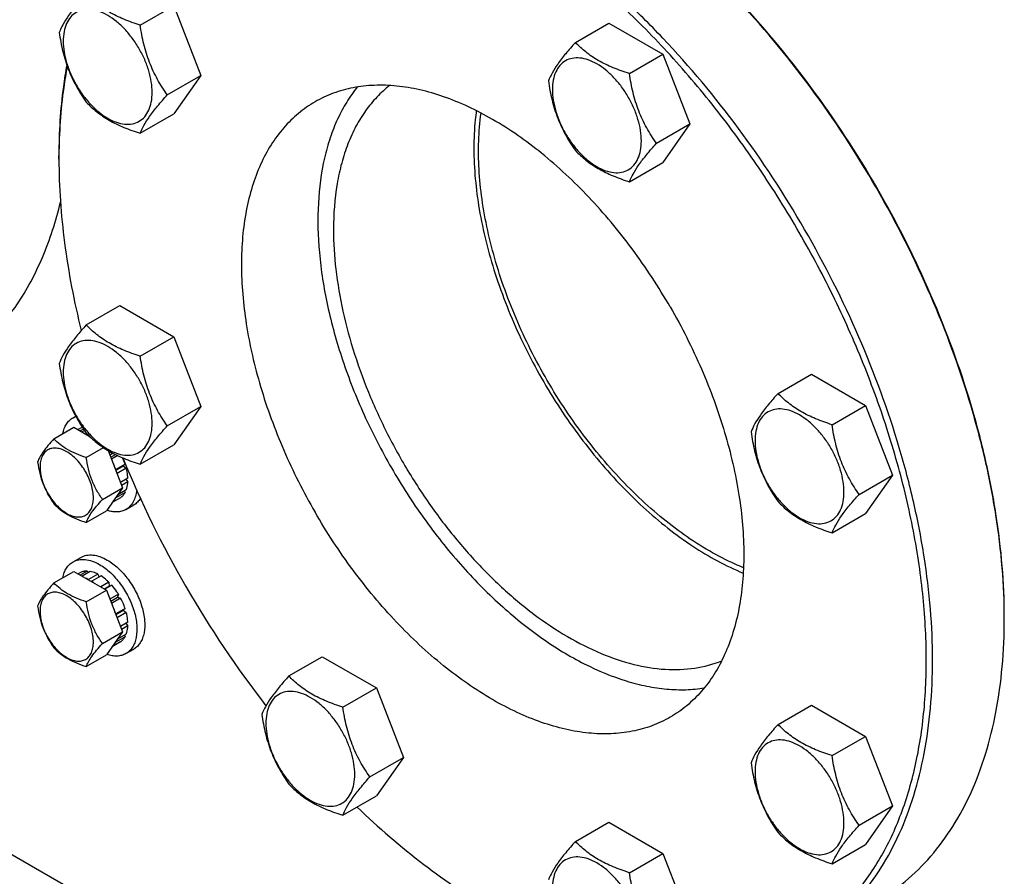
# Model space of a CAD drawing. Units: millimetres. Extents: x 0 to 8400, y -6 to 5940.
# Drawn here: x 5962 to 6185, y 1146 to 1340 of the extents above; entities that cross this region are included whole.
import ezdxf

# ---------------------------------------------------------------- set-up
doc = ezdxf.new("R2010")
doc.units = ezdxf.units.MM
doc.header["$LTSCALE"] = 462
doc.layers.get('0').update_dxf_attribs({"linetype": 'CONTINUOUS'})

msp = doc.modelspace()

# ---------------------------------------------------------------- linework, layer by layer
at = {"color": 7, "linetype": 'Continuous'}
for p, q in [((5989.414, 1339.251), (5997, 1343.63)), ((5997, 1343.63), (6003.123, 1327.847)), ((6088.033, 1335.341), (6095.618, 1339.721)), ((6095.618, 1339.721), (6107.866, 1332.65)), ((6100.28, 1328.271), (6107.866, 1332.65)), ((6107.866, 1332.65), (6113.989, 1316.867)), ((5995.538, 1323.468), (6003.123, 1327.847)), ((6003.123, 1327.847), (5997, 1319.135)), ((5989.414, 1314.756), (5997, 1319.135)), ((6106.404, 1312.487), (6113.989, 1316.867)), ((6113.989, 1316.867), (6107.866, 1308.155)), ((5970.982, 1308.908), (5970.982, 1309.724)), ((5970.984, 1309.728), (5970.984, 1309.724)), ((6100.28, 1303.775), (6107.866, 1308.155)), ((5977.167, 1271.331), (5984.752, 1275.71)), ((5984.752, 1275.71), (5997, 1268.639)), ((5989.414, 1264.26), (5997, 1268.639)), ((5997, 1268.639), (6003.123, 1252.856)), ((6133.955, 1255.802), (6141.54, 1260.182)), ((6141.54, 1260.182), (6153.788, 1253.111)), ((5995.538, 1248.477), (6003.123, 1252.856)), ((6003.123, 1252.856), (5997, 1244.144)), ((6146.203, 1248.731), (6153.788, 1253.111)), ((6153.788, 1253.111), (6159.912, 1237.328)), ((5974.174, 1250.306), (5974.786, 1250.659)), ((5969.827, 1245.531), (5974.378, 1248.159)), ((5974.378, 1248.159), (5977.834, 1246.164)), ((5975.881, 1247.927), (5975.33, 1247.609)), ((5976.551, 1247.736), (5975.831, 1247.32)), ((5976.765, 1247.418), (5976.213, 1247.099)), ((5977.71, 1246.285), (5977.734, 1246.221)), ((5977.176, 1241.289), (5981.075, 1243.54)), ((5989.414, 1239.765), (5997, 1244.144)), ((5982.129, 1242.879), (5985.401, 1234.446)), ((5983.239, 1242.261), (5982.528, 1241.851)), ((5982.711, 1241.379), (5983.77, 1241.99)), ((5984.313, 1241.726), (5982.894, 1240.907)), ((5983.853, 1238.556), (5983.819, 1238.525)), ((5985.975, 1239.781), (5983.853, 1238.556)), ((5983.863, 1238.411), (5985.544, 1239.382)), ((5986.245, 1238.871), (5984.153, 1237.663)), ((5985.975, 1239.781), (5985.544, 1239.382)), ((5985.544, 1239.382), (5986.245, 1238.871)), ((5986.599, 1236.613), (5984.934, 1235.651)), ((5986.151, 1236.354), (5986.599, 1235.796)), ((6152.326, 1232.948), (6159.912, 1237.328)), ((6159.912, 1237.328), (6153.788, 1228.616)), ((5980.85, 1231.819), (5985.401, 1234.446)), ((5985.401, 1234.446), (5981.727, 1229.219)), ((5986.599, 1235.796), (5985.193, 1234.984)), ((5984.967, 1232.189), (5983.027, 1231.069)), ((5983.819, 1232.195), (5983.853, 1232.124)), ((5985.975, 1233.349), (5983.853, 1232.124)), ((5986.245, 1233.947), (5984.234, 1232.785)), ((5985.808, 1233.695), (5985.975, 1233.349)), ((5986.174, 1229.521), (5987.942, 1230.542)), ((5977.176, 1226.592), (5981.727, 1229.219)), ((6146.203, 1224.236), (6153.788, 1228.616)), ((5974.174, 1217.646), (5975.942, 1218.667)), ((5969.827, 1212.871), (5974.378, 1215.499)), ((5974.378, 1215.499), (5981.727, 1211.256)), ((5975.881, 1215.267), (5975.33, 1214.949)), ((5977.389, 1215.56), (5975.831, 1214.66)), ((5978.042, 1215.495), (5976.213, 1214.439)), ((5977.389, 1215.56), (5977.605, 1215.243)), ((5979.82, 1214.877), (5977.699, 1213.652)), ((5980.528, 1214.469), (5978.406, 1213.244)), ((5979.82, 1214.877), (5980.079, 1214.21)), ((5977.699, 1213.652), (5977.734, 1213.561)), ((5978.371, 1213.194), (5978.406, 1213.244)), ((5982.306, 1213.033), (5980.478, 1211.978)), ((5981.271, 1211.519), (5982.398, 1212.17)), ((5982.959, 1212.344), (5981.401, 1211.444)), ((5982.306, 1213.033), (5982.398, 1212.17)), ((5982.398, 1212.17), (5982.959, 1212.344)), ((5977.176, 1208.629), (5981.727, 1211.256)), ((5981.727, 1211.256), (5985.401, 1201.786)), ((5984.467, 1210.31), (5982.528, 1209.19)), ((5982.711, 1208.719), (5984.284, 1209.627)), ((5984.467, 1210.31), (5984.284, 1209.627)), ((5984.284, 1209.627), (5984.967, 1209.444)), ((5984.967, 1209.444), (5982.894, 1208.247)), ((5983.853, 1205.896), (5983.819, 1205.864)), ((5985.975, 1207.121), (5983.853, 1205.896)), ((5983.863, 1205.751), (5985.544, 1206.722)), ((5986.245, 1206.21), (5984.153, 1205.003)), ((5985.975, 1207.121), (5985.544, 1206.722)), ((5985.544, 1206.722), (5986.245, 1206.21)), ((5986.599, 1203.953), (5984.934, 1202.991)), ((5986.599, 1203.136), (5985.193, 1202.324)), ((5986.151, 1203.694), (5986.599, 1203.136)), ((5873.047, 1201.741), (6090.837, 1076.003)), ((5980.85, 1199.159), (5985.401, 1201.786)), ((5985.401, 1201.786), (5981.727, 1196.559)), ((5985.975, 1200.688), (5983.853, 1199.464)), ((5986.245, 1201.287), (5984.234, 1200.125)), ((5985.808, 1201.034), (5985.975, 1200.688)), ((5984.967, 1199.529), (5983.027, 1198.409)), ((5983.819, 1199.535), (5983.853, 1199.464)), ((5977.176, 1193.932), (5981.727, 1196.559)), ((5986.174, 1196.861), (5987.942, 1197.882)), ((6023.089, 1191.792), (6030.674, 1196.171)), ((6030.674, 1196.171), (6042.922, 1189.1)), ((6035.337, 1184.721), (6042.922, 1189.1)), ((6042.922, 1189.1), (6049.046, 1173.317)), ((6133.955, 1180.811), (6141.54, 1185.191)), ((6141.54, 1185.191), (6153.788, 1178.12)), ((6146.203, 1173.74), (6153.788, 1178.12)), ((6153.788, 1178.12), (6159.912, 1162.337)), ((6041.46, 1168.938), (6049.046, 1173.317)), ((6049.046, 1173.317), (6042.922, 1164.605)), ((6035.337, 1160.226), (6042.922, 1164.605)), ((6152.326, 1157.957), (6159.912, 1162.337)), ((6159.912, 1162.337), (6153.788, 1153.625)), ((6088.033, 1154.297), (6095.618, 1158.677)), ((6095.618, 1158.677), (6107.866, 1151.606)), ((6100.28, 1147.227), (6107.866, 1151.606)), ((6107.866, 1151.606), (6113.989, 1135.823)), ((6146.203, 1149.245), (6153.788, 1153.625))]:
    msp.add_line(p, q, dxfattribs=at)
for centre, radius, start, end in [((6101.327, 1308.909), 130.345, 179.64183, 180.00074), ((5976.196, 1246.798), 4.049, 109.93694, 119.96442), ((5977.181, 1245.077), 3.132, 105.97194, 114.51414), ((5972.06, 1235.108), 14.678, 18.56401, 24.6944), ((6203.77, 1330.042), 235.673, 202.14586, 210.04772), ((5972.995, 1204.822), 10.011, 53.11097, 57.2786), ((6205.778, 1330.922), 237.851, 209.98888, 217.82727)]:
    msp.add_arc(centre, radius, start, end, dxfattribs=at)
for points, knots in [([(6138.77, 1292.29), (6135.911, 1297.243), (6129.868, 1306.899), (6119.874, 1320.578), (6109.115, 1333.223), (6097.752, 1344.644), (6085.957, 1354.667), (6073.904, 1363.143), (6061.772, 1369.944), (6049.737, 1374.965), (6037.971, 1378.124), (6026.647, 1379.362), (6017.6, 1378.747), (6010.834, 1377.247), (6006.042, 1375.655), (6001.491, 1373.586), (5997.201, 1371.05), (5993.189, 1368.056), (5988.184, 1363.428), (5982.679, 1356.471), (5979.348, 1350.121), (5977.904, 1346.751)], [0, 0, 0, 0, 0.0818577, 0.162885, 0.2422776, 0.3192832, 0.3932306, 0.4635609, 0.5298633, 0.5919173, 0.6497411, 0.7036443, 0.7542729, 0.7786883, 0.8026846, 0.8264303, 0.8501032, 0.8738835, 0.8979477, 0.947517, 1, 1, 1, 1]), ([(6139.977, 1292.987), (6135.418, 1300.884), (6125.531, 1315.986), (6111.221, 1333.16), (6098.909, 1345.379), (6089.503, 1353.55), (6079.908, 1360.755), (6070.216, 1366.926), (6060.517, 1372.004), (6050.901, 1375.939), (6041.458, 1378.692), (6032.275, 1380.233), (6023.438, 1380.54), (6015.032, 1379.603), (6007.146, 1377.422), (6002.273, 1375.14), (5999.977, 1373.815)], [0, 0, 0, 0, 0.1550201, 0.3061075, 0.3790627, 0.4497249, 0.5177487, 0.5828547, 0.6448445, 0.7036176, 0.7591908, 0.8117177, 0.8615074, 0.9090362, 0.9549428, 1, 1, 1, 1]), ([(6156.241, 1302.377), (6151.681, 1310.274), (6141.795, 1325.375), (6127.485, 1342.549), (6115.173, 1354.767), (6105.767, 1362.938), (6096.174, 1370.143), (6089.56, 1374.355), (6086.243, 1376.27)], [0, 0, 0, 0, 0.2659661, 0.5251854, 0.6503541, 0.771589, 0.8882974, 1, 1, 1, 1]), ([(6156.344, 1302.437), (6151.801, 1310.305), (6141.95, 1325.353), (6127.692, 1342.465), (6115.424, 1354.64), (6106.051, 1362.782), (6096.492, 1369.961), (6089.901, 1374.158), (6086.597, 1376.066)], [0, 0, 0, 0, 0.2659661, 0.5251854, 0.6503541, 0.771589, 0.8882974, 1, 1, 1, 1]), ([(5977.167, 1346.322), (5976.415, 1345.485), (5975.026, 1343.893), (5973.227, 1341.589), (5971.904, 1339.531), (5971.277, 1338.212), (5971.043, 1337.61)], [0, 0, 0, 0, 0.3154011, 0.592108, 0.8188793, 1, 1, 1, 1]), ([(5989.414, 1339.251), (5988.157, 1339.652), (5985.739, 1340.508), (5982.385, 1342.113), (5979.519, 1344.054), (5977.898, 1345.557), (5977.167, 1346.322)], [0, 0, 0, 0, 0.2768191, 0.5376908, 0.7779911, 1, 1, 1, 1]), ([(5992.113, 1323.998), (5992.113, 1324.794), (5991.968, 1326.452), (5991.386, 1328.952), (5990.454, 1331.485), (5989.207, 1333.955), (5987.692, 1336.27), (5985.964, 1338.343), (5984.089, 1340.097), (5982.134, 1341.468), (5980.168, 1342.403), (5978.256, 1342.865), (5976.461, 1342.819), (5974.864, 1342.24), (5973.563, 1341.146), (5972.626, 1339.614), (5972.07, 1337.728), (5971.961, 1336.355), (5971.961, 1335.633)], [0, 0, 0, 0, 0.0665867, 0.138433, 0.214058, 0.2916513, 0.3692445, 0.4448693, 0.5167151, 0.5833013, 0.6436803, 0.6976944, 0.746277, 0.7916498, 0.8370228, 0.8856058, 0.9396204, 1, 1, 1, 1]), ([(5995.538, 1323.468), (5994.744, 1324.597), (5993.238, 1326.958), (5991.422, 1330.804), (5990.151, 1334.945), (5989.624, 1337.806), (5989.414, 1339.251)], [0, 0, 0, 0, 0.2421792, 0.4903486, 0.7437791, 1, 1, 1, 1]), ([(5971.043, 1337.61), (5971.253, 1336.165), (5971.78, 1333.304), (5973.051, 1329.163), (5974.866, 1325.317), (5976.373, 1322.956), (5977.167, 1321.827)], [0, 0, 0, 0, 0.2562209, 0.5096514, 0.7578208, 1, 1, 1, 1]), ([(5971.961, 1335.633), (5971.961, 1334.836), (5972.107, 1333.179), (5972.688, 1330.678), (5973.62, 1328.145), (5974.867, 1325.675), (5976.382, 1323.361), (5978.11, 1321.287), (5979.985, 1319.533), (5981.94, 1318.163), (5983.906, 1317.227), (5985.818, 1316.766), (5987.613, 1316.811), (5989.21, 1317.391), (5990.511, 1318.484), (5991.448, 1320.016), (5992.004, 1321.902), (5992.113, 1323.276), (5992.113, 1323.998)], [0, 0, 0, 0, 0.0665867, 0.138433, 0.214058, 0.2916513, 0.3692445, 0.4448693, 0.5167151, 0.5833013, 0.6436803, 0.6976944, 0.746277, 0.7916498, 0.8370228, 0.8856058, 0.9396204, 1, 1, 1, 1]), ([(6088.033, 1335.341), (6087.281, 1334.504), (6085.892, 1332.912), (6084.093, 1330.608), (6082.77, 1328.55), (6082.143, 1327.232), (6081.909, 1326.629)], [0, 0, 0, 0, 0.3154011, 0.592108, 0.8188793, 1, 1, 1, 1]), ([(6100.28, 1328.271), (6099.023, 1328.671), (6096.605, 1329.527), (6093.251, 1331.132), (6090.385, 1333.073), (6088.764, 1334.577), (6088.033, 1335.341)], [0, 0, 0, 0, 0.2768191, 0.5376908, 0.7779911, 1, 1, 1, 1]), ([(5972.759, 1330.26), (5972.459, 1328.633), (5971.388, 1321.839), (5970.982, 1314.947), (5970.982, 1309.724)], [0, 0, 0, 0, 0.2404802, 1, 1, 1, 1]), ([(5972.868, 1329.947), (5972.562, 1328.347), (5971.461, 1321.661), (5971.017, 1314.873), (5970.984, 1309.728)], [0, 0, 0, 0, 0.2404791, 1, 1, 1, 1]), ([(6102.979, 1313.017), (6102.979, 1313.814), (6102.834, 1315.471), (6102.252, 1317.972), (6101.32, 1320.505), (6100.073, 1322.975), (6098.558, 1325.289), (6096.83, 1327.363), (6094.955, 1329.117), (6093, 1330.487), (6091.034, 1331.423), (6089.122, 1331.884), (6087.327, 1331.839), (6085.73, 1331.259), (6084.429, 1330.165), (6083.492, 1328.634), (6082.936, 1326.748), (6082.827, 1325.374), (6082.827, 1324.652)], [0, 0, 0, 0, 0.0665867, 0.138433, 0.214058, 0.2916513, 0.3692445, 0.4448693, 0.5167151, 0.5833013, 0.6436803, 0.6976944, 0.746277, 0.7916498, 0.8370228, 0.8856058, 0.9396204, 1, 1, 1, 1]), ([(6106.404, 1312.487), (6105.61, 1313.617), (6104.104, 1315.977), (6102.288, 1319.823), (6101.017, 1323.964), (6100.49, 1326.825), (6100.28, 1328.271)], [0, 0, 0, 0, 0.2421792, 0.4903486, 0.7437791, 1, 1, 1, 1]), ([(6109.52, 1275.402), (6106.898, 1279.943), (6101.213, 1288.627), (6091.455, 1300.338), (6080.863, 1310.247), (6071.444, 1316.85), (6063.831, 1320.837), (6058.301, 1323.1), (6052.872, 1324.683), (6047.591, 1325.569), (6042.51, 1325.745), (6037.676, 1325.206), (6033.142, 1323.952), (6030.34, 1322.64), (6029.02, 1321.878)], [0, 0, 0, 0, 0.1550479, 0.3061625, 0.4497261, 0.5827798, 0.6447807, 0.7035644, 0.7591476, 0.8116839, 0.8614826, 0.9090198, 0.9549347, 1, 1, 1, 1]), ([(6045.935, 1325.589), (6044.91, 1324.789), (6042.952, 1323.008), (6040.393, 1319.887), (6038.198, 1316.32), (6036.385, 1312.337), (6034.964, 1307.969), (6033.573, 1301.522), (6033.207, 1296.442), (6033.207, 1292.987)], [0, 0, 0, 0, 0.1077425, 0.2184853, 0.3335389, 0.4539481, 0.5804712, 0.7135863, 1, 1, 1, 1]), ([(6081.909, 1326.629), (6082.119, 1325.184), (6082.646, 1322.323), (6083.917, 1318.182), (6085.732, 1314.336), (6087.239, 1311.976), (6088.033, 1310.846)], [0, 0, 0, 0, 0.2562209, 0.5096514, 0.7578208, 1, 1, 1, 1]), ([(5989.414, 1314.756), (5989.648, 1315.358), (5990.275, 1316.677), (5991.598, 1318.735), (5993.398, 1321.039), (5994.786, 1322.631), (5995.538, 1323.468)], [0, 0, 0, 0, 0.1811207, 0.407892, 0.6845989, 1, 1, 1, 1]), ([(6038.625, 1325.246), (6037.746, 1324.164), (6036.1, 1321.83), (6034.043, 1317.969), (6032.365, 1313.711), (6030.608, 1307.398), (6029.483, 1298.651), (6029.779, 1287.408), (6031.669, 1275.468), (6035.1, 1263.162), (6039.973, 1250.831), (6044.081, 1242.845), (6046.344, 1238.926)], [0, 0, 0, 0, 0.0458384, 0.0935794, 0.1435618, 0.1960215, 0.3087348, 0.4319569, 0.5647086, 0.705227, 0.8512067, 1, 1, 1, 1]), ([(6082.827, 1324.652), (6082.827, 1323.856), (6082.973, 1322.198), (6083.554, 1319.698), (6084.486, 1317.165), (6085.733, 1314.695), (6087.248, 1312.38), (6088.976, 1310.307), (6090.851, 1308.553), (6092.806, 1307.182), (6094.772, 1306.247), (6096.684, 1305.785), (6098.479, 1305.831), (6100.076, 1306.41), (6101.377, 1307.504), (6102.314, 1309.036), (6102.87, 1310.922), (6102.979, 1312.295), (6102.979, 1313.017)], [0, 0, 0, 0, 0.0665867, 0.138433, 0.214058, 0.2916513, 0.3692445, 0.4448693, 0.5167151, 0.5833013, 0.6436803, 0.6976944, 0.746277, 0.7916498, 0.8370228, 0.8856058, 0.9396204, 1, 1, 1, 1]), ([(5977.167, 1321.827), (5977.898, 1321.062), (5979.519, 1319.559), (5982.385, 1317.618), (5985.739, 1316.013), (5988.157, 1315.157), (5989.414, 1314.756)], [0, 0, 0, 0, 0.2220089, 0.4623092, 0.7231809, 1, 1, 1, 1]), ([(6029.02, 1321.878), (6027.7, 1321.116), (6025.163, 1319.345), (6021.81, 1316.046), (6018.926, 1312.129), (6016.538, 1307.64), (6014.665, 1302.624), (6013.321, 1297.13), (6012.516, 1291.211), (6012.162, 1282.623), (6013.172, 1271.165), (6016.457, 1257.037), (6021.72, 1242.731), (6026.398, 1233.465), (6029.02, 1228.924)], [0, 0, 0, 0, 0.0450652, 0.0909799, 0.1385171, 0.1883158, 0.2408521, 0.2964353, 0.3552191, 0.4172201, 0.550274, 0.6938378, 0.8449523, 1, 1, 1, 1]), ([(6065.579, 1319.882), (6065.486, 1319.197), (6065.156, 1316.367), (6065.027, 1313.515), (6065.027, 1311.358)], [0, 0, 0, 0, 0.2428642, 1, 1, 1, 1]), ([(6118.414, 1220.115), (6114.479, 1222.386), (6106.728, 1227.917), (6096.192, 1238.16), (6086.645, 1250.292), (6078.517, 1263.772), (6072.169, 1277.999), (6068.537, 1290.151), (6066.802, 1299.702), (6065.908, 1308.568), (6066.075, 1315.138), (6066.66, 1319.328)], [0, 0, 0, 0, 0.1162052, 0.2421767, 0.3747189, 0.5099617, 0.6437785, 0.7721765, 0.8332754, 0.8917968, 1, 1, 1, 1]), ([(6100.28, 1303.775), (6100.514, 1304.378), (6101.141, 1305.696), (6102.464, 1307.754), (6104.264, 1310.059), (6105.652, 1311.651), (6106.404, 1312.487)], [0, 0, 0, 0, 0.1811207, 0.407892, 0.6845989, 1, 1, 1, 1]), ([(6065.027, 1311.358), (6065.027, 1306.734), (6065.955, 1297.089), (6069.613, 1282.59), (6075.437, 1267.999), (6083.168, 1253.966), (6092.464, 1241.114), (6101.316, 1231.706), (6108.845, 1225.293), (6116.204, 1219.965), (6122.079, 1216.743), (6126.071, 1215.107)], [0, 0, 0, 0, 0.1161428, 0.2420307, 0.3744879, 0.5096669, 0.6434629, 0.7719005, 0.8330444, 0.8916277, 1, 1, 1, 1]), ([(6088.033, 1310.846), (6088.764, 1310.082), (6090.385, 1308.578), (6093.251, 1306.637), (6096.605, 1305.032), (6099.023, 1304.176), (6100.28, 1303.775)], [0, 0, 0, 0, 0.2220089, 0.4623092, 0.7231809, 1, 1, 1, 1]), ([(5970.982, 1308.908), (5970.982, 1302.581), (5971.923, 1289.488), (5974.414, 1276.614), (5976.039, 1270.054)], [0, 0, 0, 0, 0.4835362, 1, 1, 1, 1]), ([(6185.236, 1204.808), (6185.236, 1208.638), (6184.896, 1216.472), (6183.453, 1228.383), (6181.08, 1240.615), (6176.654, 1257.387), (6168.935, 1278.367), (6160.8, 1294.48), (6156.241, 1302.377)], [0, 0, 0, 0, 0.1117025, 0.2284109, 0.3496458, 0.4748146, 0.734034, 1, 1, 1, 1]), ([(6185.236, 1205.216), (6185.236, 1209.032), (6184.897, 1216.839), (6183.459, 1228.707), (6181.094, 1240.895), (6176.684, 1257.607), (6168.994, 1278.512), (6160.887, 1294.568), (6156.344, 1302.437)], [0, 0, 0, 0, 0.1117025, 0.2284109, 0.3496458, 0.4748146, 0.734034, 1, 1, 1, 1]), ([(5945.168, 1260.536), (5946.761, 1261.456), (5949.857, 1263.496), (5954.137, 1267.105), (5958.046, 1271.25), (5962.81, 1277.56), (5967.723, 1286.788), (5970.309, 1294.873), (5971.336, 1299.132)], [0, 0, 0, 0, 0.1152127, 0.2314865, 0.3498345, 0.4711809, 0.7256513, 1, 1, 1, 1]), ([(6033.207, 1292.987), (6033.207, 1289.965), (6033.602, 1283.731), (6035.232, 1274.261), (6037.885, 1264.552), (6041.509, 1254.796), (6046.031, 1245.187), (6051.361, 1235.917), (6057.394, 1227.169), (6064.008, 1219.119), (6071.074, 1211.926), (6078.451, 1205.733), (6085.995, 1200.662), (6093.561, 1196.815), (6101.008, 1194.27), (6108.199, 1193.09), (6114.99, 1193.318), (6119.234, 1194.448), (6121.191, 1195.241)], [0, 0, 0, 0, 0.0616292, 0.1270565, 0.1956443, 0.2666007, 0.339028, 0.4119666, 0.4844363, 0.5554757, 0.6241835, 0.6897623, 0.7515667, 0.8091606, 0.8623845, 0.9114345, 0.9569397, 1, 1, 1, 1]), ([(6105.503, 1125.744), (6109.144, 1125.309), (6116.308, 1125.019), (6125.086, 1126.308), (6131.596, 1128.328), (6136.195, 1130.306), (6140.537, 1132.753), (6144.603, 1135.66), (6148.379, 1139.015), (6153.06, 1144.124), (6158.116, 1151.651), (6162.706, 1162.078), (6165.853, 1173.847), (6167.522, 1186.78), (6167.699, 1200.687), (6166.384, 1215.363), (6163.601, 1230.591), (6159.392, 1246.141), (6153.821, 1261.782), (6146.971, 1277.276), (6141.63, 1287.337), (6138.77, 1292.29)], [0, 0, 0, 0, 0.0524824, 0.1020513, 0.1261153, 0.1498955, 0.1735682, 0.1973139, 0.2213102, 0.2457256, 0.2963544, 0.3502579, 0.408082, 0.4701362, 0.536439, 0.6067695, 0.6807171, 0.7577228, 0.8371153, 0.9181425, 1, 1, 1, 1]), ([(6139.977, 1131.328), (6142.272, 1132.653), (6146.685, 1135.732), (6152.517, 1141.471), (6157.532, 1148.282), (6161.684, 1156.089), (6164.942, 1164.813), (6167.279, 1174.367), (6168.679, 1184.662), (6169.131, 1195.601), (6168.632, 1207.081), (6167.19, 1218.992), (6164.816, 1231.224), (6160.391, 1247.996), (6152.672, 1268.977), (6144.537, 1285.09), (6139.977, 1292.987)], [0, 0, 0, 0, 0.0450571, 0.0909636, 0.1384923, 0.188282, 0.2408088, 0.2963821, 0.3551553, 0.4171452, 0.4822513, 0.5502752, 0.6209375, 0.6938927, 0.8449802, 1, 1, 1, 1]), ([(6109.52, 1275.402), (6112.142, 1270.861), (6116.82, 1261.595), (6122.083, 1247.289), (6125.368, 1233.161), (6126.378, 1221.703), (6126.024, 1213.115), (6125.219, 1207.196), (6123.875, 1201.702), (6122.001, 1196.686), (6119.614, 1192.197), (6116.73, 1188.28), (6113.377, 1184.981), (6110.84, 1183.21), (6109.52, 1182.448)], [0, 0, 0, 0, 0.1550477, 0.3061622, 0.449726, 0.5827799, 0.6447809, 0.7035647, 0.7591479, 0.8116842, 0.8614829, 0.9090201, 0.9549348, 1, 1, 1, 1]), ([(5977.167, 1271.331), (5976.415, 1270.494), (5975.026, 1268.902), (5973.227, 1266.598), (5971.904, 1264.54), (5971.277, 1263.221), (5971.043, 1262.619)], [0, 0, 0, 0, 0.3154011, 0.592108, 0.8188793, 1, 1, 1, 1]), ([(5989.414, 1264.26), (5988.157, 1264.661), (5985.739, 1265.517), (5982.385, 1267.122), (5979.519, 1269.063), (5977.898, 1270.566), (5977.167, 1271.331)], [0, 0, 0, 0, 0.2768191, 0.5376908, 0.7779911, 1, 1, 1, 1]), ([(5992.113, 1249.007), (5992.113, 1249.803), (5991.968, 1251.461), (5991.386, 1253.961), (5990.454, 1256.494), (5989.207, 1258.964), (5987.692, 1261.279), (5985.964, 1263.352), (5984.089, 1265.106), (5982.134, 1266.477), (5980.168, 1267.412), (5978.256, 1267.874), (5976.461, 1267.828), (5974.864, 1267.249), (5973.563, 1266.155), (5972.626, 1264.623), (5972.07, 1262.737), (5971.961, 1261.364), (5971.961, 1260.642)], [0, 0, 0, 0, 0.0665867, 0.138433, 0.214058, 0.2916513, 0.3692445, 0.4448693, 0.5167151, 0.5833013, 0.6436803, 0.6976944, 0.746277, 0.7916498, 0.8370228, 0.8856058, 0.9396204, 1, 1, 1, 1]), ([(5995.538, 1248.477), (5994.744, 1249.606), (5993.238, 1251.967), (5991.422, 1255.813), (5990.151, 1259.954), (5989.624, 1262.815), (5989.414, 1264.26)], [0, 0, 0, 0, 0.2421792, 0.4903486, 0.7437791, 1, 1, 1, 1]), ([(5971.043, 1262.619), (5971.253, 1261.174), (5971.78, 1258.313), (5973.051, 1254.172), (5974.866, 1250.326), (5976.373, 1247.965), (5977.167, 1246.836)], [0, 0, 0, 0, 0.2562209, 0.5096514, 0.7578208, 1, 1, 1, 1]), ([(5971.961, 1260.642), (5971.961, 1259.845), (5972.107, 1258.188), (5972.688, 1255.687), (5973.62, 1253.154), (5974.867, 1250.685), (5976.382, 1248.37), (5978.11, 1246.297), (5979.985, 1244.542), (5981.94, 1243.172), (5983.906, 1242.236), (5985.818, 1241.775), (5987.613, 1241.82), (5989.21, 1242.4), (5990.511, 1243.494), (5991.448, 1245.025), (5992.004, 1246.912), (5992.113, 1248.285), (5992.113, 1249.007)], [0, 0, 0, 0, 0.0665867, 0.138433, 0.214058, 0.2916513, 0.3692445, 0.4448693, 0.5167151, 0.5833013, 0.6436803, 0.6976944, 0.746277, 0.7916498, 0.8370228, 0.8856058, 0.9396204, 1, 1, 1, 1]), ([(6133.955, 1255.802), (6133.203, 1254.965), (6131.814, 1253.373), (6130.015, 1251.069), (6128.692, 1249.011), (6128.065, 1247.693), (6127.831, 1247.09)], [0, 0, 0, 0, 0.3154011, 0.592108, 0.8188793, 1, 1, 1, 1]), ([(6146.203, 1248.731), (6144.946, 1249.132), (6142.527, 1249.988), (6139.173, 1251.593), (6136.308, 1253.534), (6134.686, 1255.038), (6133.955, 1255.802)], [0, 0, 0, 0, 0.2768191, 0.5376908, 0.7779911, 1, 1, 1, 1]), ([(6148.902, 1233.478), (6148.902, 1234.275), (6148.756, 1235.932), (6148.174, 1238.433), (6147.242, 1240.965), (6145.995, 1243.435), (6144.48, 1245.75), (6142.752, 1247.823), (6140.877, 1249.578), (6138.922, 1250.948), (6136.956, 1251.884), (6135.044, 1252.345), (6133.249, 1252.3), (6131.652, 1251.72), (6130.351, 1250.626), (6129.414, 1249.095), (6128.858, 1247.208), (6128.749, 1245.835), (6128.749, 1245.113)], [0, 0, 0, 0, 0.0665867, 0.138433, 0.214058, 0.2916513, 0.3692445, 0.4448693, 0.5167151, 0.5833013, 0.6436803, 0.6976944, 0.746277, 0.7916498, 0.8370228, 0.8856058, 0.9396204, 1, 1, 1, 1]), ([(5971.867, 1246.71), (5971.948, 1247.108), (5972.16, 1247.863), (5972.663, 1248.882), (5973.331, 1249.717), (5973.883, 1250.138), (5974.174, 1250.306)], [0, 0, 0, 0, 0.2768387, 0.5320789, 0.7706333, 1, 1, 1, 1]), ([(5989.414, 1239.765), (5989.648, 1240.367), (5990.275, 1241.686), (5991.598, 1243.744), (5993.398, 1246.048), (5994.786, 1247.64), (5995.538, 1248.477)], [0, 0, 0, 0, 0.1811207, 0.407892, 0.6845989, 1, 1, 1, 1]), ([(6152.326, 1232.948), (6151.533, 1234.077), (6150.026, 1236.438), (6148.211, 1240.284), (6146.939, 1244.425), (6146.412, 1247.286), (6146.203, 1248.731)], [0, 0, 0, 0, 0.2421792, 0.4903486, 0.7437791, 1, 1, 1, 1]), ([(5969.827, 1245.531), (5969.376, 1245.029), (5968.543, 1244.074), (5967.464, 1242.691), (5966.67, 1241.456), (5966.293, 1240.665), (5966.153, 1240.304)], [0, 0, 0, 0, 0.315401, 0.592108, 0.8188794, 1, 1, 1, 1]), ([(5977.176, 1241.289), (5976.422, 1241.529), (5974.97, 1242.043), (5972.958, 1243.006), (5971.239, 1244.17), (5970.266, 1245.072), (5969.827, 1245.531)], [0, 0, 0, 0, 0.276819, 0.5376908, 0.7779911, 1, 1, 1, 1]), ([(5977.665, 1246.329), (5977.618, 1246.353), (5977.433, 1246.445), (5977.244, 1246.529), (5977.101, 1246.587)], [0, 0, 0, 0, 0.2545319, 1, 1, 1, 1]), ([(5977.167, 1246.836), (5977.898, 1246.071), (5979.519, 1244.568), (5982.385, 1242.627), (5985.739, 1241.022), (5988.157, 1240.166), (5989.414, 1239.765)], [0, 0, 0, 0, 0.2220089, 0.4623092, 0.7231809, 1, 1, 1, 1]), ([(6127.831, 1247.09), (6128.041, 1245.645), (6128.568, 1242.784), (6129.839, 1238.643), (6131.655, 1234.797), (6133.161, 1232.436), (6133.955, 1231.307)], [0, 0, 0, 0, 0.2562209, 0.5096514, 0.7578208, 1, 1, 1, 1]), ([(5978.795, 1232.137), (5978.795, 1233.128), (5978.423, 1235.218), (5977.129, 1238.154), (5975.512, 1240.364), (5973.981, 1241.796), (5972.808, 1242.619), (5971.628, 1243.18), (5970.481, 1243.457), (5969.404, 1243.43), (5968.445, 1243.082), (5967.665, 1242.426), (5967.103, 1241.507), (5966.769, 1240.375), (5966.704, 1239.551), (5966.704, 1239.118)], [0, 0, 0, 0, 0.1381998, 0.2912918, 0.4443835, 0.5162922, 0.5829367, 0.6433685, 0.6974299, 0.746055, 0.7914675, 0.8368802, 0.8855057, 0.9395676, 1, 1, 1, 1]), ([(6128.749, 1245.113), (6128.749, 1244.316), (6128.895, 1242.659), (6129.476, 1240.158), (6130.408, 1237.626), (6131.655, 1235.156), (6133.171, 1232.841), (6134.898, 1230.768), (6136.773, 1229.013), (6138.728, 1227.643), (6140.694, 1226.707), (6142.606, 1226.246), (6144.401, 1226.292), (6145.999, 1226.871), (6147.299, 1227.965), (6148.236, 1229.496), (6148.792, 1231.383), (6148.902, 1232.756), (6148.902, 1233.478)], [0, 0, 0, 0, 0.0665867, 0.138433, 0.214058, 0.2916513, 0.3692445, 0.4448693, 0.5167151, 0.5833013, 0.6436803, 0.6976944, 0.746277, 0.7916498, 0.8370228, 0.8856058, 0.9396204, 1, 1, 1, 1]), ([(5980.85, 1231.819), (5980.374, 1232.496), (5979.47, 1233.913), (5978.381, 1236.22), (5977.618, 1238.705), (5977.302, 1240.422), (5977.176, 1241.289)], [0, 0, 0, 0, 0.2421791, 0.4903486, 0.7437792, 1, 1, 1, 1]), ([(5966.153, 1240.304), (5966.279, 1239.437), (5966.595, 1237.72), (5967.358, 1235.236), (5968.447, 1232.928), (5969.351, 1231.512), (5969.827, 1230.834)], [0, 0, 0, 0, 0.2562208, 0.5096514, 0.7578209, 1, 1, 1, 1]), ([(5966.704, 1239.118), (5966.704, 1238.127), (5967.076, 1236.036), (5968.37, 1233.101), (5969.987, 1230.891), (5971.518, 1229.458), (5972.691, 1228.636), (5973.871, 1228.074), (5975.018, 1227.797), (5976.095, 1227.825), (5977.053, 1228.172), (5977.834, 1228.829), (5978.396, 1229.748), (5978.73, 1230.879), (5978.795, 1231.703), (5978.795, 1232.137)], [0, 0, 0, 0, 0.1381998, 0.2912918, 0.4443835, 0.5162922, 0.5829367, 0.6433685, 0.6974299, 0.746055, 0.7914675, 0.8368802, 0.8855057, 0.9395676, 1, 1, 1, 1]), ([(5983.853, 1238.556), (5983.801, 1238.713), (5983.577, 1239.342), (5983.311, 1239.956), (5983.088, 1240.407)], [0, 0, 0, 0, 0.2466579, 1, 1, 1, 1]), ([(5986.599, 1236.613), (5986.591, 1236.795), (5986.533, 1237.556), (5986.39, 1238.309), (5986.245, 1238.871)], [0, 0, 0, 0, 0.2396154, 1, 1, 1, 1]), ([(6046.344, 1238.926), (6048.606, 1235.007), (6053.468, 1227.456), (6061.711, 1217.07), (6070.653, 1207.946), (6080.047, 1200.34), (6089.636, 1194.462), (6097.774, 1191.063), (6104.119, 1189.429), (6108.646, 1188.753), (6113.019, 1188.603), (6115.862, 1188.862), (6117.239, 1189.082)], [0, 0, 0, 0, 0.1487936, 0.2947733, 0.4352916, 0.5680431, 0.691265, 0.8039782, 0.856438, 0.9064204, 0.9541615, 1, 1, 1, 1]), ([(5986.245, 1233.947), (5986.296, 1234.086), (5986.487, 1234.686), (5986.575, 1235.316), (5986.599, 1235.796)], [0, 0, 0, 0, 0.2354027, 1, 1, 1, 1]), ([(5977.176, 1226.592), (5977.316, 1226.953), (5977.692, 1227.744), (5978.486, 1228.979), (5979.566, 1230.362), (5980.399, 1231.317), (5980.85, 1231.819)], [0, 0, 0, 0, 0.1811206, 0.407892, 0.684599, 1, 1, 1, 1]), ([(5983.088, 1231.156), (5983.164, 1231.222), (5983.461, 1231.508), (5983.703, 1231.85), (5983.853, 1232.124)], [0, 0, 0, 0, 0.2428045, 1, 1, 1, 1]), ([(5984.967, 1232.189), (5985.172, 1232.335), (5985.556, 1232.687), (5985.848, 1233.117), (5985.975, 1233.349)], [0, 0, 0, 0, 0.4875716, 1, 1, 1, 1]), ([(5988.601, 1233.902), (5988.548, 1233.416), (5988.376, 1232.494), (5987.872, 1231.239), (5987.144, 1230.219), (5986.51, 1229.715), (5986.174, 1229.521)], [0, 0, 0, 0, 0.2826497, 0.5395152, 0.775635, 1, 1, 1, 1]), ([(5989.447, 1232.031), (5989.256, 1231.722), (5988.814, 1231.155), (5988.243, 1230.716), (5987.942, 1230.542)], [0, 0, 0, 0, 0.5104727, 1, 1, 1, 1]), ([(6146.203, 1224.236), (6146.436, 1224.839), (6147.063, 1226.157), (6148.387, 1228.215), (6150.186, 1230.519), (6151.575, 1232.111), (6152.326, 1232.948)], [0, 0, 0, 0, 0.1811207, 0.407892, 0.6845989, 1, 1, 1, 1]), ([(5969.827, 1230.834), (5970.266, 1230.375), (5971.239, 1229.473), (5972.958, 1228.309), (5974.97, 1227.346), (5976.422, 1226.832), (5977.176, 1226.592)], [0, 0, 0, 0, 0.2220089, 0.4623092, 0.723181, 1, 1, 1, 1]), ([(6133.955, 1231.307), (6134.686, 1230.542), (6136.308, 1229.039), (6139.173, 1227.098), (6142.527, 1225.493), (6144.946, 1224.637), (6146.203, 1224.236)], [0, 0, 0, 0, 0.2220089, 0.4623092, 0.7231809, 1, 1, 1, 1]), ([(5986.174, 1229.521), (5985.878, 1229.35), (5985.224, 1229.079), (5984.145, 1228.922), (5982.987, 1229.008), (5982.213, 1229.215), (5981.821, 1229.351)], [0, 0, 0, 0, 0.2287863, 0.4670501, 0.7224713, 1, 1, 1, 1]), ([(6109.52, 1182.448), (6108.2, 1181.686), (6105.398, 1180.374), (6100.864, 1179.12), (6096.03, 1178.581), (6090.949, 1178.757), (6085.668, 1179.643), (6080.239, 1181.226), (6074.709, 1183.489), (6067.096, 1187.476), (6057.677, 1194.079), (6047.085, 1203.988), (6037.327, 1215.699), (6031.642, 1224.383), (6029.02, 1228.924)], [0, 0, 0, 0, 0.0450653, 0.0909802, 0.1385174, 0.1883161, 0.2408524, 0.2964356, 0.3552193, 0.4172202, 0.5502739, 0.6938375, 0.8449521, 1, 1, 1, 1]), ([(5975.942, 1218.667), (5976.338, 1218.895), (5977.247, 1219.225), (5978.758, 1219.263), (5980.368, 1218.875), (5981.415, 1218.376), (5981.942, 1218.072)], [0, 0, 0, 0, 0.2177735, 0.4509532, 0.7102022, 1, 1, 1, 1]), ([(6126.131, 1216.32), (6125.486, 1216.581), (6122.849, 1217.709), (6120.295, 1219.029), (6118.414, 1220.115)], [0, 0, 0, 0, 0.242653, 1, 1, 1, 1]), ([(5971.867, 1214.05), (5971.948, 1214.448), (5972.16, 1215.203), (5972.663, 1216.222), (5973.331, 1217.057), (5973.883, 1217.478), (5974.174, 1217.646)], [0, 0, 0, 0, 0.2768387, 0.5320789, 0.7706333, 1, 1, 1, 1]), ([(5974.174, 1217.646), (5974.57, 1217.875), (5975.479, 1218.205), (5976.99, 1218.243), (5978.6, 1217.854), (5979.647, 1217.356), (5980.174, 1217.052)], [0, 0, 0, 0, 0.2177735, 0.4509532, 0.7102022, 1, 1, 1, 1]), ([(5980.174, 1217.052), (5981.062, 1216.539), (5982.787, 1215.212), (5984.994, 1212.701), (5986.81, 1209.747), (5988.086, 1206.589), (5988.72, 1203.483), (5988.663, 1201.037), (5988.21, 1199.359), (5987.706, 1198.315), (5987.031, 1197.461), (5986.47, 1197.032), (5986.174, 1196.861)], [0, 0, 0, 0, 0.1286794, 0.2702719, 0.4174275, 0.5617741, 0.6954451, 0.8127107, 0.8646756, 0.9125098, 0.9571396, 1, 1, 1, 1]), ([(5981.942, 1218.072), (5982.83, 1217.56), (5984.554, 1216.233), (5986.761, 1213.722), (5988.578, 1210.767), (5989.854, 1207.609), (5990.487, 1204.504), (5990.431, 1202.057), (5989.978, 1200.379), (5989.473, 1199.335), (5988.798, 1198.482), (5988.238, 1198.053), (5987.942, 1197.882)], [0, 0, 0, 0, 0.1286794, 0.2702719, 0.4174275, 0.5617741, 0.6954451, 0.8127107, 0.8646756, 0.9125098, 0.9571396, 1, 1, 1, 1]), ([(5977.389, 1215.56), (5977.125, 1215.566), (5976.606, 1215.527), (5976.109, 1215.371), (5975.881, 1215.267)], [0, 0, 0, 0, 0.5124275, 1, 1, 1, 1]), ([(5977.699, 1213.652), (5977.649, 1213.678), (5977.453, 1213.776), (5977.253, 1213.865), (5977.101, 1213.927)], [0, 0, 0, 0, 0.2547946, 1, 1, 1, 1]), ([(5979.82, 1214.877), (5979.672, 1214.953), (5979.104, 1215.223), (5978.497, 1215.417), (5978.042, 1215.495)], [0, 0, 0, 0, 0.2655079, 1, 1, 1, 1]), ([(5982.306, 1213.033), (5982.165, 1213.172), (5981.609, 1213.694), (5981.003, 1214.164), (5980.528, 1214.469)], [0, 0, 0, 0, 0.2601296, 1, 1, 1, 1]), ([(5969.827, 1212.871), (5969.376, 1212.369), (5968.543, 1211.414), (5967.464, 1210.031), (5966.67, 1208.796), (5966.293, 1208.005), (5966.153, 1207.644)], [0, 0, 0, 0, 0.315401, 0.592108, 0.8188794, 1, 1, 1, 1]), ([(5977.176, 1208.629), (5976.422, 1208.869), (5974.97, 1209.383), (5972.958, 1210.346), (5971.239, 1211.51), (5970.266, 1212.412), (5969.827, 1212.871)], [0, 0, 0, 0, 0.276819, 0.5376908, 0.7779911, 1, 1, 1, 1]), ([(5984.467, 1210.31), (5984.354, 1210.491), (5983.895, 1211.2), (5983.377, 1211.871), (5982.959, 1212.344)], [0, 0, 0, 0, 0.2531708, 1, 1, 1, 1]), ([(5978.795, 1199.477), (5978.795, 1200.468), (5978.423, 1202.558), (5977.129, 1205.494), (5975.512, 1207.704), (5973.981, 1209.136), (5972.808, 1209.959), (5971.628, 1210.52), (5970.481, 1210.797), (5969.404, 1210.77), (5968.445, 1210.422), (5967.665, 1209.766), (5967.103, 1208.847), (5966.769, 1207.715), (5966.704, 1206.891), (5966.704, 1206.458)], [0, 0, 0, 0, 0.1381998, 0.2912918, 0.4443835, 0.5162922, 0.5829367, 0.6433685, 0.6974299, 0.746055, 0.7914675, 0.8368802, 0.8855057, 0.9395676, 1, 1, 1, 1]), ([(5966.153, 1207.644), (5966.279, 1206.777), (5966.595, 1205.06), (5967.358, 1202.576), (5968.447, 1200.268), (5969.351, 1198.852), (5969.827, 1198.174)], [0, 0, 0, 0, 0.2562208, 0.5096514, 0.7578209, 1, 1, 1, 1]), ([(5980.85, 1199.159), (5980.374, 1199.836), (5979.47, 1201.253), (5978.381, 1203.56), (5977.618, 1206.045), (5977.302, 1207.762), (5977.176, 1208.629)], [0, 0, 0, 0, 0.2421791, 0.4903486, 0.7437792, 1, 1, 1, 1]), ([(5983.853, 1205.896), (5983.801, 1206.053), (5983.577, 1206.682), (5983.311, 1207.296), (5983.088, 1207.747)], [0, 0, 0, 0, 0.2466579, 1, 1, 1, 1]), ([(5985.975, 1207.121), (5985.909, 1207.318), (5985.622, 1208.113), (5985.268, 1208.883), (5984.967, 1209.444)], [0, 0, 0, 0, 0.2462386, 1, 1, 1, 1]), ([(5966.704, 1206.458), (5966.704, 1205.467), (5967.076, 1203.376), (5968.37, 1200.441), (5969.987, 1198.231), (5971.518, 1196.798), (5972.691, 1195.976), (5973.871, 1195.414), (5975.018, 1195.137), (5976.095, 1195.165), (5977.053, 1195.512), (5977.834, 1196.169), (5978.396, 1197.088), (5978.73, 1198.219), (5978.795, 1199.043), (5978.795, 1199.477)], [0, 0, 0, 0, 0.1381998, 0.2912918, 0.4443835, 0.5162922, 0.5829367, 0.6433685, 0.6974299, 0.746055, 0.7914675, 0.8368802, 0.8855057, 0.9395676, 1, 1, 1, 1]), ([(5986.599, 1203.953), (5986.591, 1204.135), (5986.533, 1204.896), (5986.39, 1205.649), (5986.245, 1206.21)], [0, 0, 0, 0, 0.2396154, 1, 1, 1, 1]), ([(5986.245, 1201.287), (5986.296, 1201.426), (5986.487, 1202.026), (5986.575, 1202.656), (5986.599, 1203.136)], [0, 0, 0, 0, 0.2354027, 1, 1, 1, 1]), ([(6156.24, 1140.717), (6158.536, 1142.042), (6162.949, 1145.122), (6168.78, 1150.861), (6173.795, 1157.672), (6177.948, 1165.479), (6181.205, 1174.203), (6183.542, 1183.758), (6184.942, 1194.053), (6185.236, 1201.162), (6185.236, 1204.808)], [0, 0, 0, 0, 0.1080126, 0.2180615, 0.3319993, 0.4513574, 0.5772773, 0.7105003, 0.8513946, 1, 1, 1, 1]), ([(5984.967, 1199.529), (5985.172, 1199.675), (5985.556, 1200.027), (5985.848, 1200.457), (5985.975, 1200.688)], [0, 0, 0, 0, 0.4875716, 1, 1, 1, 1]), ([(5977.176, 1193.932), (5977.316, 1194.293), (5977.692, 1195.084), (5978.486, 1196.319), (5979.566, 1197.701), (5980.399, 1198.657), (5980.85, 1199.159)], [0, 0, 0, 0, 0.1811206, 0.407892, 0.684599, 1, 1, 1, 1]), ([(5983.088, 1198.496), (5983.164, 1198.562), (5983.461, 1198.848), (5983.703, 1199.19), (5983.853, 1199.464)], [0, 0, 0, 0, 0.2428045, 1, 1, 1, 1]), ([(5969.827, 1198.174), (5970.266, 1197.715), (5971.239, 1196.813), (5972.958, 1195.649), (5974.97, 1194.686), (5976.422, 1194.172), (5977.176, 1193.932)], [0, 0, 0, 0, 0.2220089, 0.4623092, 0.723181, 1, 1, 1, 1]), ([(5986.174, 1196.861), (5985.878, 1196.69), (5985.224, 1196.419), (5984.145, 1196.261), (5982.987, 1196.348), (5982.213, 1196.555), (5981.821, 1196.691)], [0, 0, 0, 0, 0.2287863, 0.4670501, 0.7224713, 1, 1, 1, 1]), ([(6023.089, 1191.792), (6022.337, 1190.955), (6020.948, 1189.363), (6019.149, 1187.059), (6017.826, 1185.001), (6017.199, 1183.682), (6016.965, 1183.08)], [0, 0, 0, 0, 0.3154011, 0.592108, 0.8188793, 1, 1, 1, 1]), ([(6035.337, 1184.721), (6034.08, 1185.122), (6031.661, 1185.978), (6028.307, 1187.583), (6025.442, 1189.524), (6023.82, 1191.027), (6023.089, 1191.792)], [0, 0, 0, 0, 0.2768191, 0.5376908, 0.7779911, 1, 1, 1, 1]), ([(6038.036, 1169.468), (6038.036, 1170.264), (6037.89, 1171.922), (6037.308, 1174.422), (6036.376, 1176.955), (6035.129, 1179.425), (6033.614, 1181.74), (6031.886, 1183.813), (6030.011, 1185.567), (6028.056, 1186.938), (6026.09, 1187.873), (6024.178, 1188.335), (6022.383, 1188.289), (6020.786, 1187.71), (6019.485, 1186.616), (6018.548, 1185.084), (6017.992, 1183.198), (6017.883, 1181.825), (6017.883, 1181.103)], [0, 0, 0, 0, 0.0665867, 0.138433, 0.214058, 0.2916513, 0.3692445, 0.4448693, 0.5167151, 0.5833013, 0.6436803, 0.6976944, 0.746277, 0.7916498, 0.8370228, 0.8856058, 0.9396204, 1, 1, 1, 1]), ([(6016.965, 1183.08), (6017.175, 1181.635), (6017.702, 1178.774), (6018.973, 1174.633), (6020.789, 1170.787), (6022.295, 1168.426), (6023.089, 1167.297)], [0, 0, 0, 0, 0.2562209, 0.5096514, 0.7578208, 1, 1, 1, 1]), ([(6041.46, 1168.938), (6040.667, 1170.067), (6039.16, 1172.428), (6037.345, 1176.274), (6036.073, 1180.415), (6035.546, 1183.276), (6035.337, 1184.721)], [0, 0, 0, 0, 0.2421792, 0.4903486, 0.7437791, 1, 1, 1, 1]), ([(6017.883, 1181.103), (6017.883, 1180.306), (6018.029, 1178.649), (6018.61, 1176.148), (6019.542, 1173.615), (6020.789, 1171.145), (6022.305, 1168.831), (6024.032, 1166.757), (6025.907, 1165.003), (6027.862, 1163.633), (6029.828, 1162.697), (6031.74, 1162.236), (6033.535, 1162.281), (6035.133, 1162.861), (6036.433, 1163.954), (6037.37, 1165.486), (6037.926, 1167.372), (6038.036, 1168.746), (6038.036, 1169.468)], [0, 0, 0, 0, 0.0665867, 0.138433, 0.214058, 0.2916513, 0.3692445, 0.4448693, 0.5167151, 0.5833013, 0.6436803, 0.6976944, 0.746277, 0.7916498, 0.8370228, 0.8856058, 0.9396204, 1, 1, 1, 1]), ([(6133.955, 1180.811), (6133.203, 1179.974), (6131.814, 1178.382), (6130.015, 1176.078), (6128.692, 1174.02), (6128.065, 1172.702), (6127.831, 1172.099)], [0, 0, 0, 0, 0.3154011, 0.592108, 0.8188793, 1, 1, 1, 1]), ([(6146.203, 1173.74), (6144.946, 1174.141), (6142.527, 1174.997), (6139.173, 1176.602), (6136.308, 1178.543), (6134.686, 1180.047), (6133.955, 1180.811)], [0, 0, 0, 0, 0.2768191, 0.5376908, 0.7779911, 1, 1, 1, 1]), ([(6148.902, 1158.487), (6148.902, 1159.284), (6148.756, 1160.941), (6148.174, 1163.442), (6147.242, 1165.975), (6145.995, 1168.445), (6144.48, 1170.759), (6142.752, 1172.833), (6140.877, 1174.587), (6138.922, 1175.957), (6136.956, 1176.893), (6135.044, 1177.354), (6133.249, 1177.309), (6131.652, 1176.729), (6130.351, 1175.635), (6129.414, 1174.104), (6128.858, 1172.218), (6128.749, 1170.844), (6128.749, 1170.122)], [0, 0, 0, 0, 0.0665867, 0.138433, 0.214058, 0.2916513, 0.3692445, 0.4448693, 0.5167151, 0.5833013, 0.6436803, 0.6976944, 0.746277, 0.7916498, 0.8370228, 0.8856058, 0.9396204, 1, 1, 1, 1]), ([(6127.831, 1172.099), (6128.041, 1170.654), (6128.568, 1167.793), (6129.839, 1163.652), (6131.655, 1159.806), (6133.161, 1157.445), (6133.955, 1156.316)], [0, 0, 0, 0, 0.2562209, 0.5096514, 0.7578208, 1, 1, 1, 1]), ([(6152.326, 1157.957), (6151.533, 1159.087), (6150.026, 1161.447), (6148.211, 1165.293), (6146.939, 1169.434), (6146.412, 1172.295), (6146.203, 1173.74)], [0, 0, 0, 0, 0.2421792, 0.4903486, 0.7437791, 1, 1, 1, 1]), ([(6128.749, 1170.122), (6128.749, 1169.326), (6128.895, 1167.668), (6129.476, 1165.168), (6130.408, 1162.635), (6131.655, 1160.165), (6133.171, 1157.85), (6134.898, 1155.777), (6136.773, 1154.023), (6138.728, 1152.652), (6140.694, 1151.717), (6142.606, 1151.255), (6144.401, 1151.301), (6145.999, 1151.88), (6147.299, 1152.974), (6148.236, 1154.506), (6148.792, 1156.392), (6148.902, 1157.765), (6148.902, 1158.487)], [0, 0, 0, 0, 0.0665867, 0.138433, 0.214058, 0.2916513, 0.3692445, 0.4448693, 0.5167151, 0.5833013, 0.6436803, 0.6976944, 0.746277, 0.7916498, 0.8370228, 0.8856058, 0.9396204, 1, 1, 1, 1]), ([(6023.089, 1167.297), (6023.82, 1166.532), (6025.442, 1165.029), (6028.307, 1163.088), (6031.661, 1161.483), (6034.08, 1160.627), (6035.337, 1160.226)], [0, 0, 0, 0, 0.2220089, 0.4623092, 0.7231809, 1, 1, 1, 1]), ([(6035.337, 1160.226), (6035.57, 1160.828), (6036.197, 1162.147), (6037.521, 1164.205), (6039.32, 1166.509), (6040.709, 1168.101), (6041.46, 1168.938)], [0, 0, 0, 0, 0.1811207, 0.407892, 0.6845989, 1, 1, 1, 1]), ([(6038.558, 1162.084), (6043.367, 1157.48), (6053.148, 1149.033), (6063.866, 1141.789), (6069.267, 1138.671)], [0, 0, 0, 0, 0.5162929, 1, 1, 1, 1]), ([(6133.955, 1156.316), (6134.686, 1155.552), (6136.308, 1154.048), (6139.173, 1152.107), (6142.527, 1150.502), (6144.946, 1149.646), (6146.203, 1149.245)], [0, 0, 0, 0, 0.2220089, 0.4623092, 0.7231809, 1, 1, 1, 1]), ([(6146.203, 1149.245), (6146.436, 1149.848), (6147.063, 1151.166), (6148.387, 1153.224), (6150.186, 1155.529), (6151.575, 1157.121), (6152.326, 1157.957)], [0, 0, 0, 0, 0.1811207, 0.407892, 0.6845989, 1, 1, 1, 1]), ([(6088.033, 1154.297), (6087.281, 1153.461), (6085.892, 1151.869), (6084.093, 1149.564), (6082.77, 1147.506), (6082.143, 1146.188), (6081.909, 1145.585)], [0, 0, 0, 0, 0.3154011, 0.592108, 0.8188793, 1, 1, 1, 1]), ([(6100.28, 1147.227), (6099.023, 1147.627), (6096.605, 1148.483), (6093.251, 1150.088), (6090.385, 1152.029), (6088.764, 1153.533), (6088.033, 1154.297)], [0, 0, 0, 0, 0.2768191, 0.5376908, 0.7779911, 1, 1, 1, 1]), ([(6102.979, 1131.973), (6102.979, 1132.77), (6102.834, 1134.427), (6102.252, 1136.928), (6101.32, 1139.461), (6100.073, 1141.931), (6098.558, 1144.245), (6096.83, 1146.319), (6094.955, 1148.073), (6093, 1149.443), (6091.034, 1150.379), (6089.122, 1150.84), (6087.327, 1150.795), (6085.73, 1150.215), (6084.429, 1149.121), (6083.492, 1147.59), (6082.936, 1145.704), (6082.827, 1144.33), (6082.827, 1143.608)], [0, 0, 0, 0, 0.0665867, 0.138433, 0.214058, 0.2916513, 0.3692445, 0.4448693, 0.5167151, 0.5833013, 0.6436803, 0.6976944, 0.746277, 0.7916498, 0.8370228, 0.8856058, 0.9396204, 1, 1, 1, 1]), ([(6106.404, 1131.444), (6105.61, 1132.573), (6104.104, 1134.933), (6102.288, 1138.779), (6101.017, 1142.92), (6100.49, 1145.781), (6100.28, 1147.227)], [0, 0, 0, 0, 0.2421792, 0.4903486, 0.7437791, 1, 1, 1, 1])]:
    msp.add_open_spline(points, degree=3, knots=knots, dxfattribs=at)

doc.saveas('drawing.dxf')
